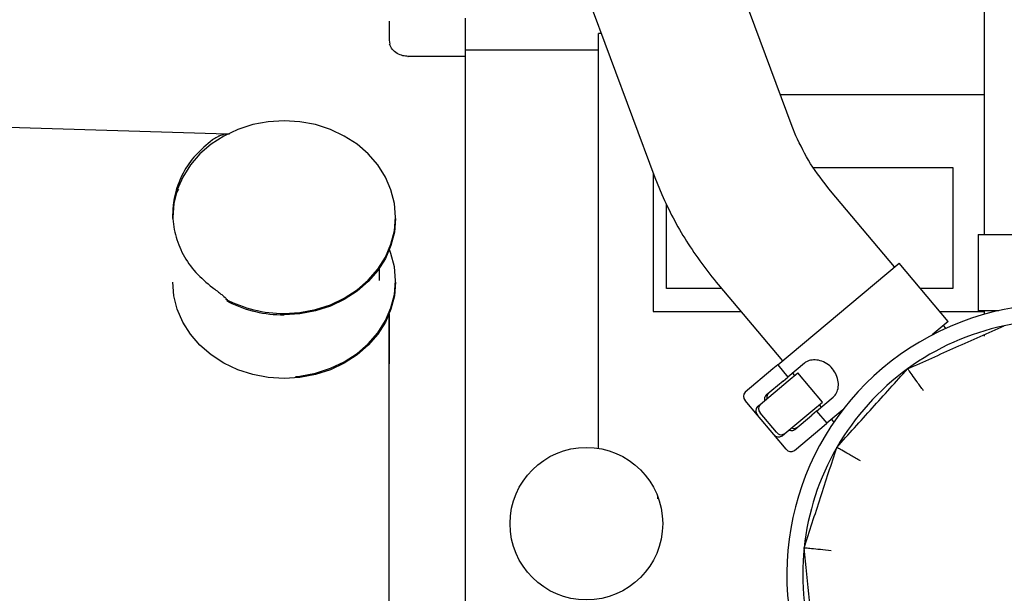
# Paper-space layout 'Sheet2' of a CAD drawing. Units: inches. Extents: x 0.3 to 17.1, y 0.3 to 10.7.
# Drawn here: x 2.5 to 2.8, y 3.9 to 4.1 of the extents above; entities that cross this region are included whole.
import ezdxf

# ---------------------------------------------------------------- set-up
doc = ezdxf.new("R2010")
doc.units = ezdxf.units.IN
doc.header["$MEASUREMENT"] = 0

psp = doc.layouts.new('Sheet2')

# ---------------------------------------------------------------- linework, layer by layer
at = {"color": 7, "linetype": 'Continuous', "lineweight": 25}
for p, q in [((2.7706431574, 4.1618326671), (2.7706431574, 4.0734414599)), ((2.7211397783, 4.0494516234), (2.7024447936, 4.099749193)), ((2.6670790493, 4.0866041831), (2.685774034, 4.0363066135)), ((2.6369489317, 4.0691700251), (2.6369489317, 4.0773721248)), ((2.6172638923, 4.0766300233), (2.6172638923, 4.0716793404)), ((2.6172639223, 4.0716793404), (2.6174632915, 4.0706652799)), ((2.6719738284, 4.0734351169), (2.6712337086, 4.0734351169)), ((2.6712337086, 3.9665555011), (2.6712337086, 4.0734351169)), ((2.6712337086, 4.069170025), (2.6369489317, 4.069170025)), ((2.6369489317, 3.9698121867), (2.6369489317, 4.069170025)), ((2.6220701652, 4.0675262434), (2.6221371056, 4.0674939966)), ((2.6369489317, 4.0675296051), (2.6221371056, 4.0675296051)), ((2.7181497191, 4.0576588526), (2.7706431574, 4.0576588526)), ((2.5755417984, 4.0474939836), (2.4134846221, 4.052394961)), ((2.7221143584, 4.0470428785), (2.7211358416, 4.0494621591)), ((2.7706431574, 4.045922124), (2.7706431574, 4.0215978465)), ((2.7266899754, 4.038822256), (2.7625536273, 4.038822256)), ((2.7625536273, 4.038822256), (2.7625536273, 4.007654277)), ((2.6853413202, 4.0374708003), (2.6853413202, 4.0016859197)), ((2.6857779707, 4.0362960777), (2.6875567367, 4.0319004305)), ((2.7475466581, 4.0131914083), (2.7310278162, 4.0328777975)), ((2.6887347297, 4.007654277), (2.6887347297, 4.0294648231)), ((2.6189043123, 4.0256988964), (2.6189043123, 4.0260679909)), ((2.7690847585, 4.0215978465), (2.7690847585, 4.0019128072)), ((2.7690847585, 4.0215978465), (2.7969931251, 4.0215978465)), ((2.7174502597, 3.9879375315), (2.7487404609, 4.0141931278)), ((2.7613937603, 3.9991135128), (2.7487404609, 4.0141931278)), ((2.6148032624, 4.0096637914), (2.6148032624, 4.0128933723)), ((2.6189043123, 4.009294697), (2.6189043123, 4.0096637915)), ((2.7021252207, 4.0086256402), (2.7186440626, 3.9889392511)), ((2.7029402912, 4.007654277), (2.6887347297, 4.007654277)), ((2.7625536273, 4.007654277), (2.7542272082, 4.007654277)), ((2.5761026424, 4.0040402605), (2.5754659913, 4.0044554137)), ((2.6172638923, 4.0010109822), (2.6172638923, 3.9882059815)), ((2.6853413202, 4.0016859197), (2.7079483376, 4.0016859197)), ((2.7592352545, 4.0016859197), (2.7706431574, 4.0016859197)), ((2.7744732896, 4.0019128072), (2.7690847585, 4.0019128072)), ((2.7706431574, 4.0019128072), (2.7706431574, 4.0009524153)), ((2.7613937603, 3.9991135128), (2.7572659059, 3.9956498317)), ((2.7608172855, 3.9973760904), (2.7601999574, 3.9981117933)), ((2.7706431574, 3.9956931617), (2.7706431574, 3.9953511274)), ((2.7174502597, 3.9879375316), (2.7162045277, 3.9868922383)), ((2.7174502597, 3.9879375315), (2.7200863638, 3.9847959451)), ((2.7243843374, 3.9884023732), (2.7200863638, 3.9847959451)), ((2.7162045277, 3.9868922383), (2.7090823355, 3.9809160094)), ((2.7201423353, 3.9837722027), (2.7226556045, 3.985881086)), ((2.7212801666, 3.9857976646), (2.7218073874, 3.9851693473)), ((2.7289822542, 3.9783412785), (2.7226556045, 3.985881086)), ((2.7129368094, 3.9777260485), (2.7201423353, 3.9837722027)), ((2.7188406317, 3.9837506518), (2.7144717316, 3.9800847093)), ((2.7188406317, 3.9837506518), (2.7200863638, 3.9847959451)), ((2.7122118245, 3.9749762978), (2.7090484996, 3.9787462016)), ((2.726468985, 3.9762323952), (2.7289822542, 3.9783412785)), ((2.7274674551, 3.975999503), (2.7317654287, 3.9796059311)), ((2.7122456604, 3.9771461057), (2.7129368094, 3.9777260485)), ((2.71712074, 3.9705297024), (2.7129029735, 3.9755562407)), ((2.7192634591, 3.970186241), (2.726468985, 3.9762323952)), ((2.7274674551, 3.975999503), (2.7262217231, 3.9749542097)), ((2.7274674551, 3.975999503), (2.7301035591, 3.9728579165)), ((2.7281340371, 3.9776295398), (2.7286612579, 3.9770012225)), ((2.7342314135, 3.9763215976), (2.7301035591, 3.9728579165)), ((2.716429591, 3.9699497595), (2.7122118245, 3.9749762978)), ((2.7218528229, 3.9712882672), (2.7262217231, 3.9749542097)), ((2.7288578271, 3.9718126232), (2.7301035591, 3.9728579165)), ((2.731297362, 3.9738596361), (2.73191469, 3.9731239332)), ((2.7185723101, 3.9696062982), (2.7192634591, 3.970186241)), ((2.7217356349, 3.9658363944), (2.7288578271, 3.9718126232)), ((2.6369489317, 3.9562190492), (2.6369489317, 3.9698121867)), ((2.7195929158, 3.9661798558), (2.716429591, 3.9699497595)), ((2.6712337086, 3.9663954657), (2.6712337086, 3.9665555011)), ((2.6369489317, 3.9348196313), (2.6369489317, 3.9562190492)), ((2.6369489317, 3.9348196313), (2.6369489317, 3.9562190492)), ((2.6369489317, 3.9082448282), (2.6369489317, 3.9348196313))]:
    psp.add_line(p, q, dxfattribs=at)
at = {"color": 7, "linetype": 'Continuous', "lineweight": 25, "flags": 128}
for points in [[(2.5901969632, 4.0012066973), (2.5942824449, 4.0014597495), (2.5982847581, 4.0022137544), (2.602122427, 4.0034533628), (2.6057173279, 4.0051533399), (2.6089962789, 4.0072790789), (2.61189253, 4.009787306), (2.614347122, 4.0126269608), (2.6163100864, 4.0157402363), (2.6177414629, 4.0190637551), (2.6186121129, 4.0225298599), (2.6189043123, 4.0260679909), (2.6186121129, 4.0296061219), (2.6177414629, 4.0330722267), (2.6163100864, 4.0363957455), (2.614347122, 4.039509021), (2.61189253, 4.0423486759), (2.6089962789, 4.044856903), (2.6057173279, 4.046982642), (2.602122427, 4.048682619), (2.5982847581, 4.0499222274), (2.5942824449, 4.0506762324), (2.5901969632, 4.0509292845), (2.5861114815, 4.0506762324), (2.5821091683, 4.0499222274), (2.5782714994, 4.048682619), (2.5746765985, 4.046982642), (2.5713976475, 4.044856903), (2.5685013963, 4.0423486759), (2.5660468044, 4.039509021), (2.56408384, 4.0363957455), (2.5626524635, 4.0330722267), (2.5617818135, 4.0296061219), (2.5614896141, 4.0260679909), (2.5614896141, 4.0260679909)], [(2.6189043123, 4.0256988964), (2.6186121129, 4.0221607654), (2.6177414629, 4.0186946606), (2.6163100864, 4.0153711418), (2.614347122, 4.0122578663), (2.61189253, 4.0094182115), (2.6089962789, 4.0069099844), (2.6057173279, 4.0047842454), (2.602122427, 4.0030842683), (2.5982847581, 4.0018446599), (2.5942824449, 4.001090655), (2.5901969632, 4.0008376028)], [(2.5931431043, 3.984933767), (2.5942824449, 3.98505555), (2.5982847581, 3.9858095549), (2.602122427, 3.9870491634), (2.6057173279, 3.9887491404), (2.6089962789, 3.9908748794), (2.61189253, 3.9933831065), (2.614347122, 3.9962227614), (2.6163100864, 3.9993360369), (2.6177414629, 4.0026595557), (2.6186121129, 4.0061256605), (2.6189043123, 4.0096637915), (2.6186121129, 4.0132019224), (2.6177414629, 4.0166680273), (2.6173705477, 4.0176813439)], [(2.5901969632, 3.9844334034), (2.5861114815, 3.9846864555), (2.5821091683, 3.9854404605), (2.5782714994, 3.9866800689), (2.5746765985, 3.9883800459), (2.5713976475, 3.9905057849), (2.5685013963, 3.993014012), (2.5660468044, 3.9958536669), (2.56408384, 3.9989669424), (2.5626524635, 4.0022904612), (2.5617818135, 4.005756566), (2.5614896141, 4.009294697)], [(2.6189043123, 4.009294697), (2.6186121129, 4.005756566), (2.6177414629, 4.0022904612), (2.6163100864, 3.9989669424), (2.614347122, 3.9958536669), (2.61189253, 3.993014012), (2.6089962789, 3.9905057849), (2.6057173279, 3.9883800459), (2.602122427, 3.9866800689), (2.5982847581, 3.9854404605), (2.5942824449, 3.9846864555), (2.5901969632, 3.9844334034)]]:
    psp.add_lwpolyline(points, dxfattribs=at)
at = {"color": 7, "linetype": 'Continuous', "lineweight": 25}
psp.add_circle((2.6681169107, 3.946958739), 0.0196850393750001, dxfattribs=at)
for centre, radius, start, end in [((2.5900774548, 4.0332498271), 0.0320433526001147, 242.1170078298, 270.213689991), ((2.5900877151, 4.0329607483), 0.0321233312421584, 243.7068523772, 270.1948573204), ((2.7895079868, 3.9338353794), 0.0697178477916669, 326.3706822709, 270), ((2.7895079868, 3.9338353794), 0.0656167979166665, 78.0000000161, 102.0000000195), ((2.7895079868, 3.9338353794), 0.0656167979166665, 102.0000000195, 126.000000002), ((2.7895079868, 3.9338353794), 0.0656167979166662, 126.000000002, 150.0000000026), ((2.7101615643, 3.9798140123), 0.001542443701329, 134.4019497914, 223.8112606946), ((2.7133248891, 3.9760441085), 0.0015424436761533, 134.4019485964, 223.8112615693), ((2.7140160382, 3.9766240514), 0.0015424436832614, 134.4019491585, 223.8112610434), ((2.7183656098, 3.9714404337), 0.0015424436841931, 216.1887385336, 305.5980508727), ((2.7176744608, 3.9708604908), 0.0015424436875956, 216.1887391204, 305.59805106), ((2.7208377857, 3.9670905871), 0.0015424436905342, 216.1887386237, 305.598049941), ((2.7895079868, 3.9338353794), 0.0656167979166669, 150.0000000026, 174.0000000057), ((2.7895079868, 3.9338353794), 0.0656167979166671, 174.0000000057, 198.0000000027)]:
    psp.add_arc(centre, radius, start, end, dxfattribs=at)
for points, knots in [([(2.770643157404326, 4.073441459835128), (2.770643157404326, 4.071483998627755), (2.770643157404326, 4.068006723658282), (2.770643157404326, 4.06306370360822), (2.770643157404326, 4.059513041354553), (2.770643157404326, 4.056716082934024), (2.770643157404326, 4.05389643728674), (2.770643157404326, 4.050215635782556), (2.770643157404326, 4.047448893622565), (2.770643157404326, 4.045922124043593)], [0, 0, 0, 0, 0.2361094997375346, 0.4194298463745744, 0.5477868676842893, 0.6188224927799767, 0.7157686449546112, 0.843152790835014, 1, 1, 1, 1]), ([(2.622179465509491, 4.06753842332779), (2.621739083167403, 4.067565418059963), (2.620831673248049, 4.067621040834545), (2.619286981908747, 4.068251510400844), (2.617949249320053, 4.069367916708356), (2.617558546947364, 4.070220485988267), (2.617360524923857, 4.070652598782528)], [0, 0, 0, 0, 0.2311592575087594, 0.4763047542247603, 0.7345724021204655, 1, 1, 1, 1]), ([(2.576102642383873, 4.047357532301131), (2.57598347033139, 4.047408091143517), (2.575745730213115, 4.04750895258643), (2.575066982342697, 4.047490162095182), (2.574305421493468, 4.047311940345556), (2.573645775254986, 4.047055488740031), (2.573247913838012, 4.046875863092392), (2.572651650754728, 4.046581819169958), (2.572128322575008, 4.046231005458255), (2.571734784124844, 4.045967196457039)], [0, 0, 0, 0, 0.1259225231684597, 0.2512068469699429, 0.5008464172747271, 0.6262961873245029, 0.6688496318543489, 0.7509776700333517, 1, 1, 1, 1]), ([(2.731027768362059, 4.032877757312836), (2.72923093680363, 4.035174993856763), (2.725656336181651, 4.039745095678628), (2.723290812727408, 4.044618947933301), (2.722114358387249, 4.047042878513238)], [0, 0, 0, 0, 0.5026663810720661, 1, 1, 1, 1]), ([(2.561489614117177, 4.025698896413928), (2.561550595973888, 4.027928231186057), (2.561622677501696, 4.030563340463425), (2.562832952925374, 4.032931581910225), (2.563019320494821, 4.033296262043083)], [0, 0, 0, 0, 0.846012266464354, 1, 1, 1, 1]), ([(2.687556736663322, 4.031900430486449), (2.688496041957898, 4.029875532056677), (2.690377819824927, 4.025818907368063), (2.693867508495663, 4.019849584329606), (2.697748072314778, 4.014054076585167), (2.700671077455147, 4.010429100813908), (2.702125268491063, 4.008625680354885)], [0, 0, 0, 0, 0.2504063953570058, 0.5016571451966831, 0.7520751153466787, 0.9999999999999999, 0.9999999999999999, 0.9999999999999999, 0.9999999999999999]), ([(2.571734784055838, 4.007891226298007), (2.572130735781398, 4.007597540720857), (2.572654869715802, 4.007208779750536), (2.573451700429072, 4.006582278399821), (2.574243301355798, 4.005943038822645), (2.575069899547368, 4.005220651715996), (2.57574759193741, 4.004540448058205), (2.575984488315329, 4.004206713570468), (2.576102642477148, 4.004040260545667)], [0, 0, 0, 0, 0.2505360252237576, 0.3316425314843742, 0.4995252820464039, 0.749386344074337, 0.875004224561858, 0.9999999999999999, 0.9999999999999999, 0.9999999999999999, 0.9999999999999999]), ([(2.617263892320993, 3.860180523838777), (2.617263892320993, 3.863696554868501), (2.617263892320993, 3.870685639903976), (2.617263892320993, 3.880990873226847), (2.617263892320993, 3.891287339766643), (2.617263892320993, 3.900077156821612), (2.617263892320993, 3.907520717347253), (2.617263892320993, 3.913420699914735), (2.617263892320993, 3.919291620335493), (2.617263892320993, 3.925133498708293), (2.617263892320993, 3.930946366207201), (2.617263892320993, 3.938205822148762), (2.617263892320993, 3.947714619671033), (2.617263892320993, 3.959167695791686), (2.617263892320993, 3.970992662180858), (2.617263892320993, 3.982319029948232), (2.617263892320993, 3.992527969588417), (2.617263892320993, 3.9988039541907), (2.617263892320993, 4.001549708467198)], [0, 0, 0, 0, 0.0708679716143726, 0.1408697123879591, 0.2076434789551264, 0.2787699891621273, 0.3189948236913426, 0.3591774910436811, 0.3993423976772981, 0.4395139824222157, 0.4797166719297791, 0.5199748362329077, 0.5911361869501959, 0.6802311100540867, 0.7655238629096845, 0.8499984582038886, 0.9343740622438607, 1, 1, 1, 1]), ([(2.731765428717168, 3.979605931072745), (2.73207802406036, 3.979944171707773), (2.732703568476596, 3.980621035727641), (2.733136098844952, 3.982220959522359), (2.733062522005803, 3.984006072253051), (2.732433640233485, 3.985798044424714), (2.731285782166351, 3.987376216900377), (2.729734753857526, 3.988552242364825), (2.727978789451226, 3.989200003028577), (2.726271861222756, 3.989272360470283), (2.725073245691316, 3.988911354559292), (2.724551735195781, 3.988526050530642), (2.724384337412161, 3.988402373172337)], [0, 0, 0, 0, 0.1062287331404289, 0.2125776736823718, 0.3167336900113881, 0.4216853378736699, 0.5278730028619171, 0.6343342915721123, 0.7407554084412428, 0.8464552176649754, 0.9507142109900782, 1, 1, 1, 1]), ([(2.75506313367476, 3.981244653798496), (2.754491924512279, 3.982031090665425), (2.753347163024995, 3.983607190449136), (2.752024226754372, 3.985427039520346), (2.751115199674679, 3.986678850924799), (2.750998035844888, 3.986839890858937), (2.750939400713031, 3.986920483971925)], [0, 0, 0, 0, 0.2497928362643264, 0.500610350003316, 0.7500783473226101, 1, 1, 1, 1]), ([(2.715130283936452, 3.980637300333346), (2.715018683603397, 3.980520550749683), (2.714795482934033, 3.980287051578949), (2.71466476811028, 3.97979966866407), (2.714643585111023, 3.979424672810943), (2.714714943269327, 3.979239697694499), (2.714721243390942, 3.979223366475237)], [0, 0, 0, 0, 0.3229100491813466, 0.6458201077855653, 0.9687299049242121, 1, 1, 1, 1]), ([(2.714471731619092, 3.980084709342686), (2.714359819804446, 3.979967655672852), (2.714135993072444, 3.979733545087917), (2.714005027848036, 3.979245014527749), (2.713983685644321, 3.9788697509855), (2.714054995039282, 3.978685109038254), (2.714061059462602, 3.978669406381804)], [0, 0, 0, 0, 0.3233982885001759, 0.6468055430917148, 0.96996299432774, 1, 1, 1, 1]), ([(2.720399121116192, 3.971139174651416), (2.720467051677108, 3.971105085993913), (2.720695779960886, 3.970990306430462), (2.721119609944686, 3.970972156890959), (2.721550485651743, 3.971070770071471), (2.721766671871092, 3.971226291357564), (2.721852822954234, 3.971288267219342)], [0, 0, 0, 0, 0.1368397751891604, 0.4607517810789622, 0.785107402857712, 1, 1, 1, 1]), ([(2.721059145386459, 3.971693000774675), (2.721127446202441, 3.971658713051687), (2.721356615781215, 3.971543667529589), (2.721780786141323, 3.971525555891066), (2.722210624597207, 3.971624353956627), (2.722425940050954, 3.971779355161327), (2.722511375262998, 3.971840858228387)], [0, 0, 0, 0, 0.1377426432839859, 0.4621675903393677, 0.7865929957006152, 1, 1, 1, 1]), ([(2.738757958577691, 3.963135922720039), (2.737916260345465, 3.963622036850077), (2.736229411144054, 3.964596259202761), (2.734280649407969, 3.965720687398607), (2.732941054271977, 3.966494539402678), (2.732768518948434, 3.966594001887151), (2.732682172919468, 3.966643778306199)], [0, 0, 0, 0, 0.2497928367439038, 0.5006103506539314, 0.7500783477733616, 1, 1, 1, 1]), ([(2.686489614112659, 3.954053518633174), (2.686489614112659, 3.954037008252282), (2.686489614112659, 3.953836412384073), (2.686489614112659, 3.953572137837642), (2.686489614112659, 3.953329614852997)], [0, 0, 0, 0, 0.0823066847724999, 1, 1, 1, 1]), ([(2.731227924405871, 3.939960861515869), (2.730261274378424, 3.940062599362968), (2.7283240090218, 3.940266492396687), (2.726086380438499, 3.940501075875584), (2.724547845422383, 3.940663162441982), (2.724349771529326, 3.940683849507277), (2.724250644615746, 3.940694202436186)], [0, 0, 0, 0, 0.2497928370318232, 0.500610350979123, 0.7500783479450314, 1, 1, 1, 1])]:
    psp.add_open_spline(points, degree=3, knots=knots, dxfattribs=at)
for points in [[(2.571734784120904, 4.04596719647569), (2.570221734116281, 4.044717593686382), (2.567195634107036, 4.042218388107766), (2.563980235317862, 4.037503943702682), (2.561943398826487, 4.032353069115064), (2.561262721763446, 4.026929211395363), (2.561943398822792, 4.021505353675315), (2.56398023531066, 4.016354479086656), (2.567195634096624, 4.011640034679931), (2.570221734104166, 4.009140829099769), (2.571734784107938, 4.007891226309687)], [(2.75093940068259, 3.986920483995959), (2.755093748474788, 3.988770118797898), (2.763402444049487, 3.99246938839746), (2.771711139622729, 3.996168657996373), (2.7758654874045, 3.99801829279367)], [(2.732682172903398, 3.966643778334228), (2.73572504420502, 3.970023229282017), (2.741810786800656, 3.976782131169144), (2.747896529395223, 3.983541033055084), (2.750939400688703, 3.986920483993829)], [(2.724250644605874, 3.940694202397709), (2.725655899323401, 3.945019131724074), (2.728466408754102, 3.953668990363412), (2.731276918184306, 3.962318849001218), (2.732682172897231, 3.966643778313424)], [(2.727102703611765, 3.913558673718771), (2.72662736044486, 3.918081261839093), (2.725676674111146, 3.92712643807883), (2.724725987777593, 3.936171614317028), (2.724250644610864, 3.940694202435673)]]:
    psp.add_open_spline(points, degree=3, dxfattribs=at)

doc.saveas('drawing.dxf')
